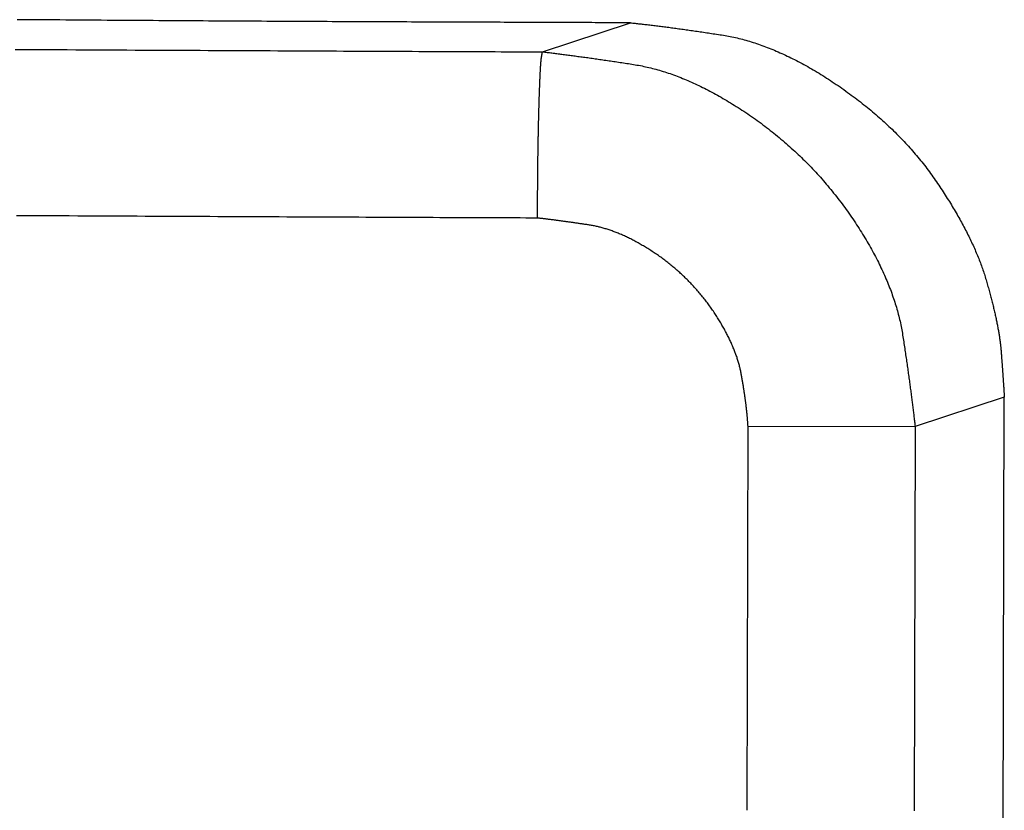
# Model space of a CAD drawing. Extents: x -1800 to 1800, y -2684 to 2667.
# Drawn here: x -462 to -450, y -362 to -353 of the extents above; entities that cross this region are included whole.
import ezdxf

# ---------------------------------------------------------------- set-up
doc = ezdxf.new("R2010")
doc.units = 0
doc.header["$LTSCALE"] = 101.6
doc.layers.add('DATA', color=7, linetype='CONTINUOUS')

msp = doc.modelspace()

# ---------------------------------------------------------------- linework, layer by layer
at = {"layer": 'DATA', "color": 7, "linetype": 'CONTINUOUS'}
for p, q in [((-455.545, -353.303), (-454.488, -352.955)), ((-449.994, -357.453), (-451.067, -357.807)), ((-450.007, -362.784), (-449.994, -357.453)), ((-453.085, -362.421), (-453.074, -357.802)), ((-453.074, -357.802), (-451.067, -357.807)), ((-451.067, -357.807), (-451.078, -362.426))]:
    msp.add_line(p, q, dxfattribs=at)
at = {"layer": 'DATA', "color": 7, "linetype": 'CONTINUOUS', "flags": 128}
for points in [[(-454.488, -352.955), (-454.525, -352.955), (-454.563, -352.955), (-454.6, -352.955), (-454.638, -352.955), (-454.677, -352.954), (-454.715, -352.954), (-454.754, -352.954), (-454.793, -352.954), (-454.833, -352.954), (-454.873, -352.954), (-454.913, -352.954), (-454.953, -352.953), (-454.994, -352.953), (-455.034, -352.953), (-455.076, -352.953), (-455.117, -352.953), (-455.159, -352.953), (-455.201, -352.953), (-455.243, -352.952), (-455.286, -352.952), (-455.329, -352.952), (-455.372, -352.952), (-455.416, -352.952), (-455.459, -352.952), (-455.503, -352.951), (-455.548, -352.951), (-455.592, -352.951), (-455.637, -352.951), (-455.683, -352.951), (-455.728, -352.951), (-455.774, -352.951), (-455.82, -352.95), (-455.866, -352.95), (-455.913, -352.95), (-455.96, -352.95), (-456.007, -352.95), (-456.055, -352.949), (-456.103, -352.949), (-456.151, -352.949), (-456.199, -352.949), (-456.248, -352.949), (-456.297, -352.949), (-456.346, -352.948), (-456.396, -352.948), (-456.446, -352.948), (-456.496, -352.948), (-456.546, -352.948), (-456.597, -352.947), (-456.648, -352.947), (-456.699, -352.947), (-456.751, -352.947), (-456.802, -352.947), (-456.855, -352.947), (-456.907, -352.946), (-456.96, -352.946), (-457.013, -352.946), (-457.066, -352.946), (-457.12, -352.946), (-457.174, -352.945), (-457.228, -352.945), (-457.282, -352.945), (-457.337, -352.945), (-457.392, -352.945), (-457.447, -352.944), (-457.503, -352.944), (-457.559, -352.944), (-457.615, -352.944), (-457.671, -352.943), (-457.728, -352.943), (-457.785, -352.943), (-457.842, -352.943), (-457.9, -352.943), (-457.958, -352.942), (-458.016, -352.942), (-458.074, -352.942), (-458.133, -352.941), (-458.192, -352.941), (-458.251, -352.941), (-458.311, -352.941), (-458.37, -352.94), (-458.43, -352.94), (-458.491, -352.94), (-458.551, -352.939), (-458.612, -352.939), (-458.673, -352.939), (-458.735, -352.938), (-458.796, -352.938), (-458.858, -352.938), (-458.921, -352.937), (-458.983, -352.937), (-459.046, -352.937), (-459.109, -352.936), (-459.173, -352.936), (-459.236, -352.936), (-459.3, -352.935), (-459.364, -352.935), (-459.429, -352.935), (-459.494, -352.934), (-459.559, -352.934), (-459.624, -352.933), (-459.69, -352.933), (-459.755, -352.933), (-459.822, -352.932), (-459.888, -352.932), (-459.955, -352.931), (-460.022, -352.931), (-460.089, -352.93), (-460.156, -352.93), (-460.224, -352.929), (-460.292, -352.929), (-460.361, -352.929), (-460.429, -352.928), (-460.498, -352.928), (-460.567, -352.927), (-460.637, -352.927), (-460.707, -352.926), (-460.777, -352.926), (-460.847, -352.925), (-460.918, -352.925), (-460.988, -352.924), (-461.06, -352.924), (-461.131, -352.923), (-461.203, -352.923), (-461.275, -352.922), (-461.347, -352.921), (-461.419, -352.921), (-461.492, -352.92), (-461.565, -352.92), (-461.638, -352.919), (-461.712, -352.919), (-461.785, -352.918), (-461.858, -352.918)], [(-454.488, -352.955), (-454.474, -352.957), (-454.46, -352.958), (-454.446, -352.959), (-454.432, -352.961), (-454.418, -352.962), (-454.403, -352.964), (-454.389, -352.966), (-454.374, -352.967), (-454.36, -352.969), (-454.345, -352.97), (-454.33, -352.972), (-454.315, -352.974), (-454.3, -352.976), (-454.285, -352.977), (-454.269, -352.979), (-454.254, -352.981), (-454.239, -352.983), (-454.223, -352.985), (-454.207, -352.987), (-454.191, -352.989), (-454.175, -352.99), (-454.159, -352.992), (-454.143, -352.995), (-454.127, -352.997), (-454.111, -352.999), (-454.094, -353.001), (-454.078, -353.003), (-454.061, -353.005), (-454.044, -353.007), (-454.027, -353.009), (-454.01, -353.012), (-453.993, -353.014), (-453.976, -353.016), (-453.959, -353.019), (-453.941, -353.021), (-453.924, -353.023), (-453.906, -353.026), (-453.888, -353.028), (-453.87, -353.031), (-453.853, -353.033), (-453.834, -353.036), (-453.816, -353.038), (-453.798, -353.041), (-453.78, -353.043), (-453.761, -353.046), (-453.743, -353.049), (-453.724, -353.051), (-453.705, -353.054), (-453.686, -353.057), (-453.667, -353.059), (-453.648, -353.062), (-453.629, -353.065), (-453.61, -353.068), (-453.59, -353.071), (-453.571, -353.074), (-453.551, -353.077), (-453.532, -353.08), (-453.512, -353.082), (-453.492, -353.086), (-453.472, -353.089), (-453.452, -353.092), (-453.431, -353.095), (-453.411, -353.098), (-453.391, -353.101), (-453.37, -353.104), (-453.349, -353.108), (-453.329, -353.111), (-453.308, -353.115), (-453.287, -353.119), (-453.267, -353.124), (-453.246, -353.128), (-453.225, -353.133), (-453.204, -353.137), (-453.183, -353.143), (-453.162, -353.148), (-453.141, -353.153), (-453.12, -353.159), (-453.099, -353.165), (-453.078, -353.171), (-453.057, -353.177), (-453.036, -353.183), (-453.014, -353.19), (-452.993, -353.197), (-452.972, -353.204), (-452.95, -353.211), (-452.929, -353.219), (-452.908, -353.226), (-452.886, -353.234), (-452.865, -353.242), (-452.843, -353.25), (-452.821, -353.259), (-452.8, -353.267), (-452.778, -353.276), (-452.756, -353.285), (-452.734, -353.295), (-452.713, -353.304), (-452.691, -353.314), (-452.669, -353.323), (-452.647, -353.333), (-452.625, -353.344), (-452.603, -353.354), (-452.581, -353.365), (-452.559, -353.375), (-452.536, -353.387), (-452.514, -353.398), (-452.492, -353.409), (-452.47, -353.421), (-452.447, -353.433), (-452.425, -353.445), (-452.402, -353.457), (-452.38, -353.469), (-452.357, -353.482), (-452.335, -353.495), (-452.312, -353.508), (-452.29, -353.521), (-452.267, -353.534), (-452.244, -353.548), (-452.221, -353.562), (-452.199, -353.576), (-452.176, -353.59), (-452.153, -353.604), (-452.13, -353.619), (-452.107, -353.634), (-452.084, -353.649), (-452.061, -353.664), (-452.038, -353.679), (-452.015, -353.695), (-451.991, -353.71), (-451.968, -353.726), (-451.945, -353.742), (-451.922, -353.758), (-451.9, -353.775), (-451.877, -353.791), (-451.855, -353.807), (-451.833, -353.823), (-451.81, -353.84), (-451.788, -353.856), (-451.767, -353.873), (-451.745, -353.889), (-451.724, -353.906), (-451.702, -353.923), (-451.681, -353.939), (-451.66, -353.956), (-451.639, -353.973), (-451.618, -353.99), (-451.598, -354.007), (-451.577, -354.024), (-451.557, -354.042), (-451.537, -354.059), (-451.517, -354.076), (-451.497, -354.094), (-451.477, -354.111), (-451.457, -354.129), (-451.438, -354.146), (-451.419, -354.164), (-451.4, -354.182), (-451.381, -354.2), (-451.362, -354.217), (-451.343, -354.235), (-451.324, -354.253), (-451.306, -354.271), (-451.288, -354.29), (-451.27, -354.308), (-451.252, -354.326), (-451.234, -354.345), (-451.216, -354.363), (-451.199, -354.381), (-451.181, -354.4), (-451.164, -354.419), (-451.147, -354.437), (-451.13, -354.456), (-451.113, -354.475), (-451.097, -354.494), (-451.08, -354.513), (-451.064, -354.532), (-451.048, -354.551), (-451.032, -354.57), (-451.016, -354.589), (-451, -354.609), (-450.985, -354.628), (-450.969, -354.647), (-450.954, -354.667), (-450.939, -354.686), (-450.924, -354.706), (-450.909, -354.726), (-450.894, -354.746), (-450.88, -354.765), (-450.865, -354.785), (-450.851, -354.805), (-450.837, -354.825), (-450.823, -354.845), (-450.809, -354.866), (-450.795, -354.886), (-450.782, -354.906), (-450.769, -354.926), (-450.755, -354.946), (-450.742, -354.966), (-450.729, -354.986), (-450.716, -355.006), (-450.704, -355.026), (-450.691, -355.045), (-450.679, -355.065), (-450.666, -355.085), (-450.654, -355.104), (-450.642, -355.124), (-450.63, -355.143), (-450.619, -355.162), (-450.607, -355.182), (-450.596, -355.201), (-450.584, -355.22), (-450.573, -355.239), (-450.562, -355.259), (-450.551, -355.278), (-450.54, -355.297), (-450.53, -355.316), (-450.519, -355.334), (-450.509, -355.353), (-450.499, -355.372), (-450.489, -355.391), (-450.479, -355.409), (-450.469, -355.428), (-450.459, -355.447), (-450.45, -355.465), (-450.44, -355.483), (-450.431, -355.502), (-450.422, -355.52), (-450.413, -355.538), (-450.404, -355.557), (-450.396, -355.575), (-450.387, -355.593), (-450.379, -355.611), (-450.37, -355.629), (-450.362, -355.647), (-450.354, -355.665), (-450.346, -355.683), (-450.339, -355.7), (-450.331, -355.718), (-450.324, -355.736), (-450.316, -355.753), (-450.309, -355.771), (-450.302, -355.788), (-450.295, -355.806), (-450.289, -355.823), (-450.282, -355.84), (-450.275, -355.858), (-450.269, -355.875), (-450.263, -355.892), (-450.257, -355.909), (-450.251, -355.926), (-450.245, -355.943), (-450.24, -355.96), (-450.234, -355.977), (-450.229, -355.993), (-450.223, -356.01), (-450.218, -356.027), (-450.213, -356.043), (-450.209, -356.06), (-450.204, -356.076), (-450.199, -356.093), (-450.194, -356.109), (-450.19, -356.125), (-450.185, -356.141), (-450.181, -356.157), (-450.176, -356.173), (-450.172, -356.189), (-450.168, -356.205), (-450.164, -356.22), (-450.159, -356.236), (-450.155, -356.251), (-450.151, -356.266), (-450.147, -356.281), (-450.144, -356.296), (-450.14, -356.311), (-450.136, -356.326), (-450.132, -356.341), (-450.129, -356.356), (-450.125, -356.37), (-450.122, -356.385), (-450.118, -356.399), (-450.115, -356.413), (-450.111, -356.428), (-450.108, -356.442), (-450.105, -356.456), (-450.102, -356.47), (-450.099, -356.483), (-450.096, -356.497), (-450.093, -356.511), (-450.09, -356.524), (-450.087, -356.537), (-450.085, -356.551), (-450.082, -356.564), (-450.079, -356.577), (-450.077, -356.59), (-450.074, -356.603), (-450.072, -356.616), (-450.07, -356.628), (-450.067, -356.641), (-450.065, -356.654), (-450.063, -356.666), (-450.061, -356.678), (-450.059, -356.691), (-450.057, -356.703), (-450.055, -356.715), (-450.053, -356.727), (-450.051, -356.738), (-450.05, -356.75), (-450.048, -356.762), (-450.046, -356.773), (-450.045, -356.785), (-450.043, -356.796), (-450.042, -356.807), (-450.041, -356.818), (-450.039, -356.829), (-450.038, -356.84), (-450.037, -356.851), (-450.036, -356.862), (-450.035, -356.873), (-450.034, -356.883), (-450.033, -356.893), (-450.032, -356.904), (-450.032, -356.914), (-450.031, -356.924), (-450.03, -356.934), (-450.029, -356.945), (-450.029, -356.955), (-450.028, -356.965), (-450.027, -356.975), (-450.026, -356.984), (-450.026, -356.994), (-450.025, -357.004), (-450.024, -357.014), (-450.024, -357.023), (-450.023, -357.033), (-450.022, -357.043), (-450.021, -357.052), (-450.021, -357.062), (-450.02, -357.071), (-450.019, -357.08), (-450.019, -357.09), (-450.018, -357.099), (-450.017, -357.108), (-450.017, -357.117), (-450.016, -357.126), (-450.015, -357.135), (-450.015, -357.144), (-450.014, -357.153), (-450.013, -357.162), (-450.013, -357.171), (-450.012, -357.18), (-450.012, -357.189), (-450.011, -357.197), (-450.01, -357.206), (-450.01, -357.214), (-450.009, -357.223), (-450.009, -357.231), (-450.008, -357.24), (-450.007, -357.248), (-450.007, -357.256), (-450.006, -357.265), (-450.006, -357.273), (-450.005, -357.281), (-450.005, -357.289), (-450.004, -357.297), (-450.004, -357.305), (-450.003, -357.313), (-450.003, -357.321), (-450.002, -357.329), (-450.001, -357.336), (-450.001, -357.344), (-450, -357.352), (-450, -357.359), (-449.999, -357.367), (-449.999, -357.374), (-449.998, -357.382), (-449.998, -357.389), (-449.998, -357.396), (-449.997, -357.404), (-449.997, -357.411), (-449.996, -357.418), (-449.996, -357.425), (-449.995, -357.432), (-449.995, -357.439), (-449.994, -357.446), (-449.994, -357.453), (-449.994, -357.453)], [(-461.881, -353.274), (-461.776, -353.274), (-461.672, -353.275), (-461.568, -353.276), (-461.464, -353.276), (-461.36, -353.277), (-461.256, -353.277), (-461.152, -353.278), (-461.049, -353.278), (-460.946, -353.279), (-460.844, -353.28), (-460.742, -353.28), (-460.641, -353.281), (-460.54, -353.281), (-460.44, -353.282), (-460.34, -353.282), (-460.241, -353.283), (-460.142, -353.283), (-460.044, -353.284), (-459.947, -353.284), (-459.85, -353.284), (-459.753, -353.285), (-459.657, -353.285), (-459.562, -353.286), (-459.467, -353.286), (-459.372, -353.287), (-459.279, -353.287), (-459.185, -353.288), (-459.093, -353.288), (-459.001, -353.289), (-458.909, -353.289), (-458.818, -353.289), (-458.727, -353.29), (-458.637, -353.29), (-458.548, -353.291), (-458.459, -353.291), (-458.37, -353.292), (-458.282, -353.292), (-458.195, -353.292), (-458.108, -353.293), (-458.022, -353.293), (-457.936, -353.294), (-457.851, -353.294), (-457.766, -353.294), (-457.682, -353.295), (-457.599, -353.295), (-457.516, -353.295), (-457.433, -353.296), (-457.351, -353.296), (-457.27, -353.296), (-457.189, -353.297), (-457.109, -353.297), (-457.029, -353.298), (-456.949, -353.298), (-456.871, -353.298), (-456.792, -353.299), (-456.715, -353.299), (-456.638, -353.299), (-456.561, -353.299), (-456.485, -353.3), (-456.409, -353.3), (-456.334, -353.3), (-456.26, -353.301), (-456.186, -353.301), (-456.113, -353.301), (-456.04, -353.302), (-455.968, -353.302), (-455.896, -353.302), (-455.825, -353.302), (-455.754, -353.303), (-455.684, -353.303), (-455.614, -353.303), (-455.545, -353.303), (-455.545, -353.303)], [(-455.605, -355.302), (-455.605, -355.296), (-455.605, -355.29), (-455.605, -355.284), (-455.605, -355.278), (-455.605, -355.272), (-455.605, -355.265), (-455.604, -355.259), (-455.604, -355.253), (-455.604, -355.246), (-455.604, -355.24), (-455.604, -355.233), (-455.604, -355.227), (-455.604, -355.22), (-455.604, -355.214), (-455.604, -355.207), (-455.604, -355.2), (-455.604, -355.194), (-455.604, -355.187), (-455.604, -355.18), (-455.604, -355.173), (-455.604, -355.166), (-455.604, -355.159), (-455.604, -355.152), (-455.604, -355.145), (-455.604, -355.138), (-455.604, -355.131), (-455.604, -355.124), (-455.604, -355.116), (-455.603, -355.109), (-455.603, -355.102), (-455.603, -355.094), (-455.603, -355.087), (-455.603, -355.079), (-455.603, -355.072), (-455.603, -355.064), (-455.603, -355.057), (-455.603, -355.049), (-455.603, -355.041), (-455.603, -355.033), (-455.603, -355.026), (-455.603, -355.018), (-455.603, -355.01), (-455.603, -355.002), (-455.603, -354.994), (-455.603, -354.986), (-455.603, -354.978), (-455.603, -354.97), (-455.602, -354.962), (-455.602, -354.953), (-455.602, -354.945), (-455.602, -354.937), (-455.602, -354.929), (-455.602, -354.92), (-455.602, -354.912), (-455.602, -354.903), (-455.602, -354.895), (-455.602, -354.886), (-455.602, -354.878), (-455.602, -354.869), (-455.602, -354.86), (-455.602, -354.851), (-455.602, -354.843), (-455.602, -354.834), (-455.601, -354.825), (-455.601, -354.816), (-455.601, -354.807), (-455.601, -354.798), (-455.601, -354.789), (-455.601, -354.78), (-455.601, -354.771), (-455.601, -354.762), (-455.601, -354.753), (-455.601, -354.744), (-455.601, -354.735), (-455.601, -354.726), (-455.6, -354.717), (-455.6, -354.707), (-455.6, -354.698), (-455.6, -354.689), (-455.6, -354.68), (-455.6, -354.671), (-455.6, -354.661), (-455.6, -354.652), (-455.6, -354.643), (-455.6, -354.633), (-455.599, -354.624), (-455.599, -354.615), (-455.599, -354.605), (-455.599, -354.596), (-455.599, -354.586), (-455.599, -354.577), (-455.599, -354.568), (-455.599, -354.558), (-455.598, -354.549), (-455.598, -354.539), (-455.598, -354.53), (-455.598, -354.52), (-455.598, -354.51), (-455.598, -354.501), (-455.598, -354.491), (-455.597, -354.482), (-455.597, -354.472), (-455.597, -354.462), (-455.597, -354.453), (-455.597, -354.443), (-455.597, -354.433), (-455.596, -354.423), (-455.596, -354.414), (-455.596, -354.404), (-455.596, -354.394), (-455.596, -354.384), (-455.596, -354.374), (-455.595, -354.364), (-455.595, -354.354), (-455.595, -354.345), (-455.595, -354.335), (-455.595, -354.325), (-455.594, -354.315), (-455.594, -354.305), (-455.594, -354.295), (-455.594, -354.285), (-455.594, -354.275), (-455.593, -354.265), (-455.593, -354.254), (-455.593, -354.244), (-455.593, -354.234), (-455.593, -354.224), (-455.592, -354.214), (-455.592, -354.204), (-455.592, -354.194), (-455.592, -354.184), (-455.591, -354.174), (-455.591, -354.164), (-455.591, -354.154), (-455.591, -354.144), (-455.591, -354.134), (-455.59, -354.124), (-455.59, -354.114), (-455.59, -354.105), (-455.59, -354.095), (-455.589, -354.086), (-455.589, -354.076), (-455.589, -354.067), (-455.589, -354.057), (-455.588, -354.048), (-455.588, -354.038), (-455.588, -354.029), (-455.588, -354.02), (-455.587, -354.011), (-455.587, -354.002), (-455.587, -353.992), (-455.587, -353.983), (-455.586, -353.974), (-455.586, -353.966), (-455.586, -353.957), (-455.586, -353.948), (-455.585, -353.939), (-455.585, -353.93), (-455.585, -353.921), (-455.585, -353.913), (-455.584, -353.904), (-455.584, -353.896), (-455.584, -353.887), (-455.584, -353.879), (-455.583, -353.87), (-455.583, -353.862), (-455.583, -353.854), (-455.583, -353.845), (-455.582, -353.837), (-455.582, -353.829), (-455.582, -353.821), (-455.582, -353.813), (-455.581, -353.805), (-455.581, -353.797), (-455.581, -353.789), (-455.58, -353.781), (-455.58, -353.773), (-455.58, -353.765), (-455.58, -353.758), (-455.579, -353.75), (-455.579, -353.742), (-455.579, -353.735), (-455.578, -353.727), (-455.578, -353.72), (-455.578, -353.712), (-455.578, -353.705), (-455.577, -353.697), (-455.577, -353.69), (-455.577, -353.683), (-455.576, -353.676), (-455.576, -353.669), (-455.576, -353.661), (-455.576, -353.654), (-455.575, -353.647), (-455.575, -353.641), (-455.575, -353.634), (-455.574, -353.627), (-455.574, -353.62), (-455.574, -353.614), (-455.573, -353.608), (-455.573, -353.601), (-455.573, -353.595), (-455.573, -353.589), (-455.572, -353.583), (-455.572, -353.577), (-455.572, -353.571), (-455.571, -353.565), (-455.571, -353.559), (-455.571, -353.553), (-455.571, -353.548), (-455.57, -353.542), (-455.57, -353.537), (-455.57, -353.532), (-455.569, -353.526), (-455.569, -353.521), (-455.569, -353.516), (-455.569, -353.511), (-455.568, -353.506), (-455.568, -353.501), (-455.568, -353.497), (-455.567, -353.492), (-455.567, -353.487), (-455.567, -353.483), (-455.567, -353.478), (-455.566, -353.474), (-455.566, -353.47), (-455.566, -353.466), (-455.566, -353.462), (-455.565, -353.458), (-455.565, -353.454), (-455.565, -353.45), (-455.565, -353.446), (-455.564, -353.443), (-455.564, -353.439), (-455.564, -353.436), (-455.563, -353.432), (-455.563, -353.429), (-455.563, -353.426), (-455.563, -353.423), (-455.562, -353.42), (-455.562, -353.417), (-455.562, -353.414), (-455.562, -353.411), (-455.561, -353.408), (-455.561, -353.406), (-455.561, -353.403), (-455.561, -353.401), (-455.56, -353.399), (-455.56, -353.396), (-455.56, -353.394), (-455.56, -353.392), (-455.559, -353.39), (-455.559, -353.388), (-455.559, -353.386), (-455.559, -353.385), (-455.558, -353.383), (-455.558, -353.381), (-455.558, -353.38), (-455.558, -353.378), (-455.557, -353.376), (-455.557, -353.375), (-455.557, -353.373), (-455.557, -353.372), (-455.556, -353.37), (-455.556, -353.369), (-455.556, -353.367), (-455.556, -353.366), (-455.555, -353.364), (-455.555, -353.363), (-455.555, -353.361), (-455.555, -353.36), (-455.554, -353.358), (-455.554, -353.357), (-455.554, -353.356), (-455.554, -353.354), (-455.554, -353.353), (-455.553, -353.351), (-455.553, -353.35), (-455.553, -353.349), (-455.553, -353.347), (-455.552, -353.346), (-455.552, -353.345), (-455.552, -353.343), (-455.552, -353.342), (-455.552, -353.341), (-455.551, -353.34), (-455.551, -353.338), (-455.551, -353.337), (-455.551, -353.336), (-455.551, -353.335), (-455.55, -353.333), (-455.55, -353.332), (-455.55, -353.331), (-455.55, -353.33), (-455.55, -353.329), (-455.549, -353.328), (-455.549, -353.326), (-455.549, -353.325), (-455.549, -353.324), (-455.549, -353.323), (-455.548, -353.322), (-455.548, -353.321), (-455.548, -353.32), (-455.548, -353.319), (-455.548, -353.318), (-455.547, -353.317), (-455.547, -353.316), (-455.547, -353.315), (-455.547, -353.314), (-455.547, -353.313), (-455.547, -353.312), (-455.546, -353.311), (-455.546, -353.31), (-455.546, -353.309), (-455.546, -353.308), (-455.546, -353.307), (-455.545, -353.306), (-455.545, -353.305), (-455.545, -353.304), (-455.545, -353.303), (-455.545, -353.303)], [(-455.545, -353.303), (-455.531, -353.305), (-455.517, -353.307), (-455.503, -353.308), (-455.489, -353.31), (-455.475, -353.312), (-455.461, -353.313), (-455.446, -353.315), (-455.432, -353.317), (-455.417, -353.319), (-455.402, -353.321), (-455.387, -353.322), (-455.372, -353.324), (-455.357, -353.326), (-455.342, -353.328), (-455.327, -353.33), (-455.312, -353.332), (-455.296, -353.334), (-455.28, -353.336), (-455.265, -353.338), (-455.249, -353.34), (-455.233, -353.342), (-455.217, -353.344), (-455.201, -353.346), (-455.185, -353.349), (-455.168, -353.351), (-455.152, -353.353), (-455.136, -353.355), (-455.119, -353.358), (-455.102, -353.36), (-455.085, -353.362), (-455.068, -353.364), (-455.051, -353.367), (-455.034, -353.369), (-455.017, -353.372), (-455, -353.374), (-454.982, -353.377), (-454.964, -353.379), (-454.947, -353.382), (-454.929, -353.384), (-454.911, -353.387), (-454.893, -353.389), (-454.875, -353.392), (-454.857, -353.395), (-454.839, -353.397), (-454.82, -353.4), (-454.802, -353.403), (-454.783, -353.405), (-454.764, -353.408), (-454.745, -353.411), (-454.726, -353.414), (-454.707, -353.417), (-454.688, -353.419), (-454.669, -353.422), (-454.65, -353.425), (-454.63, -353.428), (-454.611, -353.431), (-454.591, -353.434), (-454.571, -353.437), (-454.551, -353.44), (-454.531, -353.443), (-454.511, -353.446), (-454.491, -353.45), (-454.471, -353.453), (-454.45, -353.456), (-454.43, -353.459), (-454.409, -353.463), (-454.389, -353.466), (-454.368, -353.47), (-454.348, -353.474), (-454.327, -353.479), (-454.306, -353.483), (-454.285, -353.488), (-454.265, -353.493), (-454.244, -353.498), (-454.223, -353.503), (-454.202, -353.508), (-454.181, -353.514), (-454.16, -353.52), (-454.139, -353.526), (-454.118, -353.532), (-454.096, -353.539), (-454.075, -353.545), (-454.054, -353.552), (-454.033, -353.559), (-454.011, -353.566), (-453.99, -353.574), (-453.969, -353.582), (-453.947, -353.589), (-453.926, -353.597), (-453.904, -353.606), (-453.883, -353.614), (-453.861, -353.623), (-453.839, -353.632), (-453.818, -353.641), (-453.796, -353.65), (-453.774, -353.659), (-453.752, -353.669), (-453.73, -353.679), (-453.709, -353.689), (-453.687, -353.699), (-453.665, -353.709), (-453.643, -353.72), (-453.621, -353.731), (-453.598, -353.742), (-453.576, -353.753), (-453.554, -353.765), (-453.532, -353.776), (-453.51, -353.788), (-453.487, -353.8), (-453.465, -353.812), (-453.442, -353.825), (-453.42, -353.837), (-453.397, -353.85), (-453.375, -353.863), (-453.352, -353.876), (-453.33, -353.89), (-453.307, -353.903), (-453.284, -353.917), (-453.262, -353.931), (-453.239, -353.945), (-453.216, -353.96), (-453.193, -353.974), (-453.17, -353.989), (-453.147, -354.004), (-453.124, -354.019), (-453.101, -354.035), (-453.078, -354.05), (-453.055, -354.066), (-453.032, -354.082), (-453.009, -354.098), (-452.986, -354.114), (-452.963, -354.13), (-452.941, -354.147), (-452.918, -354.163), (-452.896, -354.18), (-452.874, -354.197), (-452.851, -354.214), (-452.829, -354.23), (-452.807, -354.248), (-452.786, -354.265), (-452.764, -354.282), (-452.742, -354.299), (-452.721, -354.317), (-452.7, -354.335), (-452.678, -354.352), (-452.657, -354.37), (-452.636, -354.388), (-452.616, -354.406), (-452.595, -354.424), (-452.574, -354.443), (-452.554, -354.461), (-452.533, -354.48), (-452.513, -354.498), (-452.493, -354.517), (-452.473, -354.536), (-452.453, -354.555), (-452.433, -354.574), (-452.414, -354.593), (-452.394, -354.612), (-452.375, -354.632), (-452.355, -354.651), (-452.336, -354.671), (-452.317, -354.691), (-452.298, -354.711), (-452.279, -354.731), (-452.261, -354.751), (-452.242, -354.771), (-452.223, -354.791), (-452.205, -354.812), (-452.187, -354.832), (-452.169, -354.853), (-452.151, -354.874), (-452.133, -354.895), (-452.115, -354.916), (-452.097, -354.937), (-452.08, -354.958), (-452.062, -354.979), (-452.045, -355.001), (-452.028, -355.022), (-452.011, -355.044), (-451.994, -355.066), (-451.977, -355.088), (-451.96, -355.11), (-451.944, -355.132), (-451.927, -355.154), (-451.911, -355.176), (-451.895, -355.199), (-451.879, -355.221), (-451.863, -355.244), (-451.847, -355.267), (-451.831, -355.29), (-451.815, -355.313), (-451.8, -355.336), (-451.784, -355.359), (-451.769, -355.382), (-451.754, -355.405), (-451.74, -355.428), (-451.725, -355.45), (-451.711, -355.473), (-451.697, -355.496), (-451.683, -355.519), (-451.669, -355.541), (-451.656, -355.564), (-451.642, -355.587), (-451.629, -355.609), (-451.616, -355.632), (-451.603, -355.654), (-451.591, -355.677), (-451.578, -355.699), (-451.566, -355.722), (-451.554, -355.744), (-451.542, -355.766), (-451.531, -355.789), (-451.519, -355.811), (-451.508, -355.833), (-451.497, -355.855), (-451.486, -355.877), (-451.476, -355.899), (-451.465, -355.921), (-451.455, -355.943), (-451.445, -355.965), (-451.435, -355.987), (-451.425, -356.009), (-451.416, -356.031), (-451.407, -356.053), (-451.398, -356.074), (-451.389, -356.096), (-451.38, -356.118), (-451.372, -356.139), (-451.363, -356.161), (-451.355, -356.182), (-451.347, -356.204), (-451.34, -356.225), (-451.332, -356.247), (-451.325, -356.268), (-451.318, -356.289), (-451.311, -356.311), (-451.304, -356.332), (-451.297, -356.353), (-451.291, -356.374), (-451.285, -356.396), (-451.279, -356.417), (-451.273, -356.438), (-451.268, -356.459), (-451.262, -356.48), (-451.257, -356.501), (-451.252, -356.522), (-451.247, -356.542), (-451.243, -356.563), (-451.238, -356.584), (-451.234, -356.605), (-451.23, -356.626), (-451.226, -356.646), (-451.222, -356.667), (-451.219, -356.687), (-451.216, -356.708), (-451.213, -356.728), (-451.21, -356.749), (-451.206, -356.769), (-451.203, -356.789), (-451.2, -356.809), (-451.197, -356.829), (-451.194, -356.849), (-451.191, -356.869), (-451.189, -356.888), (-451.186, -356.908), (-451.183, -356.927), (-451.18, -356.947), (-451.177, -356.966), (-451.174, -356.985), (-451.171, -357.004), (-451.169, -357.023), (-451.166, -357.042), (-451.163, -357.06), (-451.161, -357.079), (-451.158, -357.098), (-451.155, -357.116), (-451.153, -357.134), (-451.15, -357.152), (-451.148, -357.17), (-451.145, -357.188), (-451.143, -357.206), (-451.14, -357.224), (-451.138, -357.242), (-451.135, -357.259), (-451.133, -357.277), (-451.131, -357.294), (-451.128, -357.311), (-451.126, -357.328), (-451.124, -357.345), (-451.121, -357.362), (-451.119, -357.379), (-451.117, -357.396), (-451.115, -357.412), (-451.113, -357.429), (-451.11, -357.445), (-451.108, -357.461), (-451.106, -357.478), (-451.104, -357.494), (-451.102, -357.51), (-451.1, -357.525), (-451.098, -357.541), (-451.096, -357.557), (-451.094, -357.572), (-451.092, -357.588), (-451.09, -357.603), (-451.088, -357.618), (-451.087, -357.634), (-451.085, -357.649), (-451.083, -357.663), (-451.081, -357.678), (-451.08, -357.693), (-451.078, -357.708), (-451.076, -357.722), (-451.075, -357.736), (-451.073, -357.751), (-451.071, -357.765), (-451.07, -357.779), (-451.068, -357.793), (-451.067, -357.807), (-451.067, -357.807)], [(-455.605, -355.302), (-455.674, -355.302), (-455.744, -355.302), (-455.814, -355.301), (-455.885, -355.301), (-455.957, -355.301), (-456.029, -355.301), (-456.102, -355.3), (-456.175, -355.3), (-456.248, -355.3), (-456.323, -355.299), (-456.397, -355.299), (-456.473, -355.299), (-456.548, -355.298), (-456.625, -355.298), (-456.702, -355.298), (-456.779, -355.298), (-456.857, -355.297), (-456.936, -355.297), (-457.015, -355.297), (-457.094, -355.296), (-457.174, -355.296), (-457.255, -355.296), (-457.336, -355.295), (-457.418, -355.295), (-457.5, -355.294), (-457.583, -355.294), (-457.666, -355.294), (-457.75, -355.293), (-457.835, -355.293), (-457.92, -355.293), (-458.005, -355.292), (-458.091, -355.292), (-458.178, -355.292), (-458.265, -355.291), (-458.353, -355.291), (-458.441, -355.29), (-458.53, -355.29), (-458.619, -355.29), (-458.709, -355.289), (-458.799, -355.289), (-458.89, -355.288), (-458.982, -355.288), (-459.074, -355.287), (-459.166, -355.287), (-459.259, -355.287), (-459.353, -355.286), (-459.447, -355.286), (-459.542, -355.285), (-459.637, -355.285), (-459.733, -355.284), (-459.829, -355.284), (-459.926, -355.283), (-460.023, -355.283), (-460.121, -355.282), (-460.22, -355.282), (-460.319, -355.282), (-460.418, -355.281), (-460.518, -355.281), (-460.619, -355.28), (-460.72, -355.28), (-460.822, -355.279), (-460.924, -355.279), (-461.027, -355.278), (-461.13, -355.278), (-461.234, -355.277), (-461.338, -355.277), (-461.443, -355.276), (-461.548, -355.275), (-461.654, -355.275), (-461.76, -355.274), (-461.867, -355.274)], [(-453.074, -357.802), (-453.075, -357.794), (-453.075, -357.787), (-453.076, -357.779), (-453.076, -357.771), (-453.077, -357.763), (-453.077, -357.755), (-453.078, -357.747), (-453.079, -357.739), (-453.079, -357.73), (-453.08, -357.722), (-453.081, -357.714), (-453.081, -357.705), (-453.082, -357.697), (-453.083, -357.688), (-453.084, -357.68), (-453.084, -357.671), (-453.085, -357.663), (-453.086, -357.654), (-453.087, -357.645), (-453.088, -357.636), (-453.089, -357.627), (-453.09, -357.618), (-453.091, -357.609), (-453.092, -357.6), (-453.093, -357.591), (-453.094, -357.582), (-453.095, -357.573), (-453.096, -357.563), (-453.097, -357.554), (-453.098, -357.545), (-453.1, -357.535), (-453.101, -357.525), (-453.102, -357.516), (-453.103, -357.506), (-453.105, -357.496), (-453.106, -357.487), (-453.107, -357.477), (-453.109, -357.467), (-453.11, -357.457), (-453.111, -357.447), (-453.113, -357.437), (-453.114, -357.427), (-453.116, -357.417), (-453.117, -357.406), (-453.119, -357.396), (-453.12, -357.386), (-453.122, -357.375), (-453.124, -357.365), (-453.125, -357.354), (-453.127, -357.344), (-453.129, -357.333), (-453.13, -357.322), (-453.132, -357.311), (-453.134, -357.301), (-453.136, -357.29), (-453.137, -357.279), (-453.139, -357.268), (-453.141, -357.257), (-453.143, -357.246), (-453.145, -357.234), (-453.147, -357.223), (-453.149, -357.212), (-453.151, -357.2), (-453.153, -357.189), (-453.155, -357.178), (-453.157, -357.166), (-453.159, -357.155), (-453.162, -357.143), (-453.164, -357.132), (-453.167, -357.12), (-453.17, -357.108), (-453.172, -357.097), (-453.175, -357.085), (-453.178, -357.073), (-453.182, -357.062), (-453.185, -357.05), (-453.188, -357.038), (-453.192, -357.027), (-453.195, -357.015), (-453.199, -357.003), (-453.203, -356.991), (-453.206, -356.979), (-453.21, -356.968), (-453.215, -356.956), (-453.219, -356.944), (-453.223, -356.932), (-453.227, -356.92), (-453.232, -356.908), (-453.237, -356.896), (-453.241, -356.884), (-453.246, -356.872), (-453.251, -356.86), (-453.256, -356.848), (-453.261, -356.836), (-453.267, -356.823), (-453.272, -356.811), (-453.277, -356.799), (-453.283, -356.787), (-453.289, -356.775), (-453.295, -356.762), (-453.3, -356.75), (-453.306, -356.738), (-453.313, -356.726), (-453.319, -356.713), (-453.325, -356.701), (-453.332, -356.688), (-453.338, -356.676), (-453.345, -356.664), (-453.351, -356.651), (-453.358, -356.639), (-453.365, -356.626), (-453.372, -356.614), (-453.38, -356.601), (-453.387, -356.589), (-453.394, -356.576), (-453.402, -356.563), (-453.409, -356.551), (-453.417, -356.538), (-453.425, -356.526), (-453.433, -356.513), (-453.441, -356.5), (-453.449, -356.487), (-453.457, -356.475), (-453.465, -356.462), (-453.474, -356.449), (-453.482, -356.436), (-453.491, -356.423), (-453.5, -356.41), (-453.509, -356.398), (-453.518, -356.385), (-453.527, -356.372), (-453.536, -356.359), (-453.545, -356.347), (-453.554, -356.334), (-453.563, -356.322), (-453.573, -356.31), (-453.582, -356.297), (-453.591, -356.285), (-453.601, -356.273), (-453.611, -356.261), (-453.62, -356.249), (-453.63, -356.236), (-453.64, -356.225), (-453.65, -356.213), (-453.66, -356.201), (-453.67, -356.189), (-453.68, -356.177), (-453.69, -356.166), (-453.7, -356.154), (-453.71, -356.143), (-453.721, -356.131), (-453.731, -356.12), (-453.741, -356.109), (-453.752, -356.097), (-453.763, -356.086), (-453.773, -356.075), (-453.784, -356.064), (-453.795, -356.053), (-453.806, -356.042), (-453.817, -356.031), (-453.828, -356.021), (-453.839, -356.01), (-453.85, -355.999), (-453.861, -355.989), (-453.872, -355.978), (-453.884, -355.968), (-453.895, -355.957), (-453.906, -355.947), (-453.918, -355.937), (-453.93, -355.927), (-453.941, -355.917), (-453.953, -355.906), (-453.965, -355.896), (-453.977, -355.887), (-453.989, -355.877), (-454.001, -355.867), (-454.013, -355.857), (-454.025, -355.847), (-454.037, -355.838), (-454.049, -355.828), (-454.062, -355.819), (-454.074, -355.809), (-454.087, -355.8), (-454.099, -355.791), (-454.112, -355.782), (-454.124, -355.772), (-454.137, -355.763), (-454.15, -355.754), (-454.163, -355.745), (-454.176, -355.737), (-454.189, -355.728), (-454.202, -355.719), (-454.215, -355.71), (-454.228, -355.702), (-454.241, -355.693), (-454.254, -355.685), (-454.267, -355.677), (-454.28, -355.669), (-454.293, -355.66), (-454.306, -355.653), (-454.319, -355.645), (-454.332, -355.637), (-454.345, -355.63), (-454.358, -355.622), (-454.37, -355.615), (-454.383, -355.607), (-454.396, -355.6), (-454.409, -355.593), (-454.421, -355.586), (-454.434, -355.58), (-454.447, -355.573), (-454.459, -355.566), (-454.472, -355.56), (-454.484, -355.553), (-454.497, -355.547), (-454.51, -355.541), (-454.522, -355.535), (-454.535, -355.529), (-454.547, -355.523), (-454.559, -355.517), (-454.572, -355.512), (-454.584, -355.506), (-454.596, -355.501), (-454.609, -355.496), (-454.621, -355.49), (-454.633, -355.485), (-454.646, -355.48), (-454.658, -355.476), (-454.67, -355.471), (-454.682, -355.466), (-454.694, -355.462), (-454.706, -355.457), (-454.719, -355.453), (-454.731, -355.449), (-454.743, -355.445), (-454.755, -355.441), (-454.767, -355.437), (-454.779, -355.433), (-454.791, -355.43), (-454.802, -355.426), (-454.814, -355.423), (-454.826, -355.419), (-454.838, -355.416), (-454.85, -355.413), (-454.862, -355.41), (-454.873, -355.407), (-454.885, -355.404), (-454.897, -355.402), (-454.909, -355.399), (-454.92, -355.397), (-454.932, -355.394), (-454.943, -355.392), (-454.955, -355.39), (-454.967, -355.388), (-454.978, -355.386), (-454.99, -355.385), (-455.001, -355.383), (-455.013, -355.381), (-455.024, -355.379), (-455.035, -355.378), (-455.046, -355.376), (-455.058, -355.374), (-455.069, -355.373), (-455.08, -355.371), (-455.091, -355.37), (-455.102, -355.368), (-455.113, -355.366), (-455.123, -355.365), (-455.134, -355.363), (-455.145, -355.362), (-455.155, -355.36), (-455.166, -355.359), (-455.177, -355.357), (-455.187, -355.356), (-455.197, -355.354), (-455.208, -355.353), (-455.218, -355.351), (-455.228, -355.35), (-455.238, -355.349), (-455.249, -355.347), (-455.259, -355.346), (-455.269, -355.344), (-455.279, -355.343), (-455.288, -355.342), (-455.298, -355.34), (-455.308, -355.339), (-455.318, -355.338), (-455.327, -355.336), (-455.337, -355.335), (-455.346, -355.334), (-455.356, -355.333), (-455.365, -355.331), (-455.375, -355.33), (-455.384, -355.329), (-455.393, -355.328), (-455.402, -355.327), (-455.411, -355.325), (-455.421, -355.324), (-455.429, -355.323), (-455.438, -355.322), (-455.447, -355.321), (-455.456, -355.32), (-455.465, -355.319), (-455.474, -355.318), (-455.482, -355.316), (-455.491, -355.315), (-455.499, -355.314), (-455.508, -355.313), (-455.516, -355.312), (-455.525, -355.311), (-455.533, -355.31), (-455.541, -355.309), (-455.549, -355.308), (-455.557, -355.307), (-455.565, -355.307), (-455.573, -355.306), (-455.581, -355.305), (-455.589, -355.304), (-455.597, -355.303), (-455.605, -355.302), (-455.605, -355.302)]]:
    msp.add_lwpolyline(points, dxfattribs=at)

doc.saveas('drawing.dxf')
